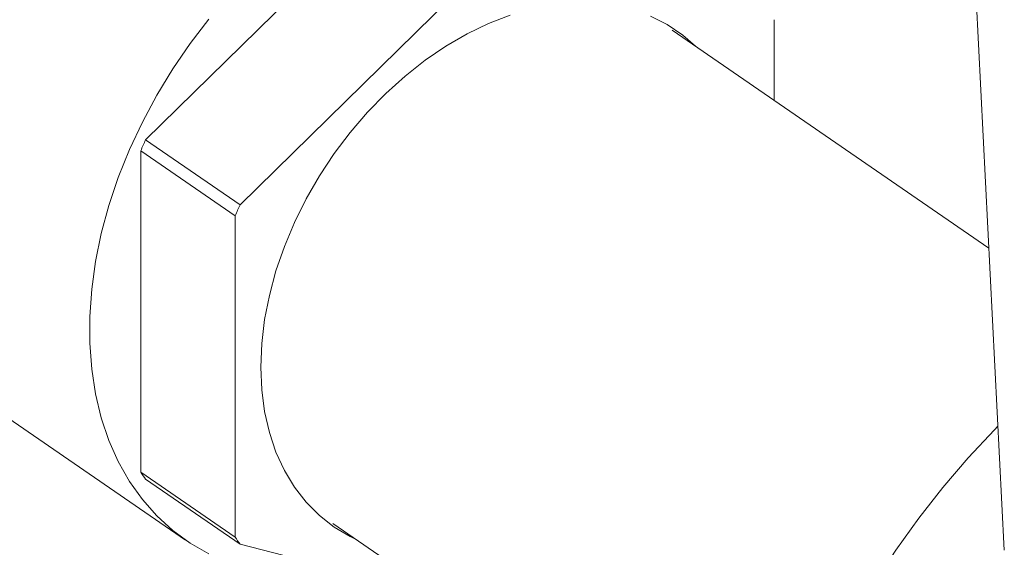
# Model space of a CAD drawing. Extents: x 3.3 to 16, y 4 to 10.8.
# Drawn here: x 11.1 to 11.4, y 6.8 to 6.9 of the extents above; entities that cross this region are included whole.
import ezdxf

# ---------------------------------------------------------------- set-up
doc = ezdxf.new("R2010")
doc.units = 0
doc.header["$LTSCALE"] = 0.2
doc.header["$MEASUREMENT"] = 0

# ---------------------------------------------------------------- blocks, each defined once
blk = doc.blocks.new('A$C32562F8B')
at = {"color": 7, "linetype": 'Continuous', "lineweight": 18}
for p, q in [((6.032367426040253, 2.561493266866697), (6.017927797919249, 2.843799827648333)), ((5.781253634817638, 2.68144207574528), (5.857217075583392, 2.75600838115854)), ((5.884837763590419, 2.737010037684577), (5.808874322824664, 2.662443732271317)), ((5.965062341001101, 2.692975673875658), (5.965062341001101, 2.716578104989511)), ((6.027851284086871, 2.649787542327046), (5.935202020228751, 2.713514504412087)), ((5.808874322824664, 2.662443732271317), (5.781253634817638, 2.68144207574528)), ((5.779833255935998, 2.584378823811122), (5.779833255935998, 2.678291817721924)), ((5.779833255935998, 2.678291817721924), (5.80745394394302, 2.659293474247961)), ((5.80745394394302, 2.659293474247961), (5.80745394394302, 2.565380480337158)), ((5.657615288529485, 2.657544849063369), (5.792940395779702, 2.564464152900526)), ((5.80745394394302, 2.565380480337158), (5.779833255935998, 2.584378823811122)), ((5.781253634817642, 2.582261072700682), (5.808874322824664, 2.563262729226718)), ((5.836027149012686, 2.569329397971522), (5.963942896323289, 2.481345083369456)), ((5.808874322824664, 2.563262729226718), (5.865998716799552, 2.548714048378375))]:
    blk.add_line(p, q, dxfattribs=at)
at = {"color": 7, "linetype": 'Continuous', "lineweight": 18, "flags": 128}
for points in [[(5.799767869974175, 2.716724894550415), (5.794288967881155, 2.709614244037508), (5.789197065157978, 2.702205073124225), (5.784522785106756, 2.694541941436237), (5.780294239397712, 2.686670935949191), (5.776536859002295, 2.678639393816225), (5.773273241248308, 2.670495617676754), (5.770523013916936, 2.662288585158713), (5.768302717198956, 2.654067654321339), (5.766625704220079, 2.645882266810002), (5.765502060733681, 2.637781650508321), (5.764938544463909, 2.629814523475893), (5.764938544463909, 2.622028800952135), (5.765502060733681, 2.614471307188407), (5.766625704220079, 2.607187493841454), (5.768302717198956, 2.60022116662179), (5.770523013916936, 2.593614221841001), (5.773273241248312, 2.587406394442403), (5.776536859002295, 2.58163501903041), (5.780294239397715, 2.576334805335837), (5.784522785106759, 2.571537629467489), (5.789197065157978, 2.567272342205494), (5.794288967881155, 2.56356459548932), (5.799767869974175, 2.560436688143988)], [(5.814953896046834, 2.615062923339), (5.815232922249908, 2.621911507812952), (5.816067817100773, 2.628909323556418), (5.817452046415227, 2.636001603173214), (5.819374776722082, 2.643132839959271), (5.821820960049749, 2.65024722231785), (5.824771451697028, 2.657289070560958), (5.828203160066359, 2.664203272678405), (5.832089227386874, 2.670935715663997), (5.836399239912854, 2.677433709023188), (5.84109946595256, 2.683646397147641), (5.846153119864432, 2.689525157329305), (5.851520649954601, 2.695023980299042), (5.857160048022557, 2.700099830311534), (5.863027178132231, 2.704712981958341), (5.869076122035572, 2.708827331073085), (5.875259538545073, 2.712410677295503), (5.881529034042764, 2.715434976082922), (5.887835541225872, 2.717876558196838)], [(5.928931759840605, 2.717650918438846), (5.93381347791258, 2.715147907110175), (5.938323011006823, 2.712064425811934), (5.942026206761298, 2.708820622795424)], [(5.842851335546364, 2.564635516354082), (5.84109946595256, 2.565485281015657), (5.836399239912851, 2.568281263963073), (5.83208922738687, 2.571646207552698), (5.828203160066359, 2.575553776538585), (5.824771451697028, 2.579973388895342), (5.821820960049749, 2.584870455163943), (5.819374776722082, 2.590206649161152), (5.817452046415227, 2.595940207933859), (5.816067817100773, 2.602026258610823), (5.815232922249908, 2.608417169593722), (5.814953896046834, 2.615062923339)], [(5.957705571864892, 2.439203948826386), (5.958367558882241, 2.449323084249479), (5.959590803310128, 2.459584631890096), (5.961370754598931, 2.469950418117035), (5.96370079121295, 2.480381881524704), (5.966572245262952, 2.490840216384087), (5.969974434751265, 2.501286517002599), (5.973894703309533, 2.511681922455828), (5.978318467281248, 2.52198776115271), (5.983229269973869, 2.532165694696406), (5.988608842878843, 2.542177860505645), (5.994437173631631, 2.551987012666016), (6.000692580459024, 2.561556660487213), (6.007351792836772, 2.570851204250806), (6.014390038057449, 2.579836067643526), (6.021781133386561, 2.588477826383426), (6.029497583464035, 2.596744332560398), (6.030511506810551, 2.597778008442762)]]:
    blk.add_lwpolyline(points, dxfattribs=at)
at = {"color": 7, "linetype": 'Continuous', "lineweight": 18}
for centre, radius, start, end in [((5.918757380928955, 2.617549462339737), 0.1516230399458978, 155.0775496028769, 156.3834141306106), ((5.946378068930926, 2.598551118868051), 0.1516230399403551, 155.0775496028528, 156.383414130634), ((5.831132807148315, 2.617250309922076), 0.06092765015761026, 212.6507460984533, 215.048888351037), ((5.858753495154303, 2.598251966447386), 0.06092765015634665, 212.6507460984035, 215.0488883510363)]:
    blk.add_arc(centre, radius, start, end, dxfattribs=at)

msp = doc.modelspace()

# ---------------------------------------------------------------- block references
at = {"lineweight": 0}
msp.add_blockref('A$C32562F8B', (5.36701159728328, 4.228189869143343), dxfattribs=at)

doc.saveas('drawing.dxf')
